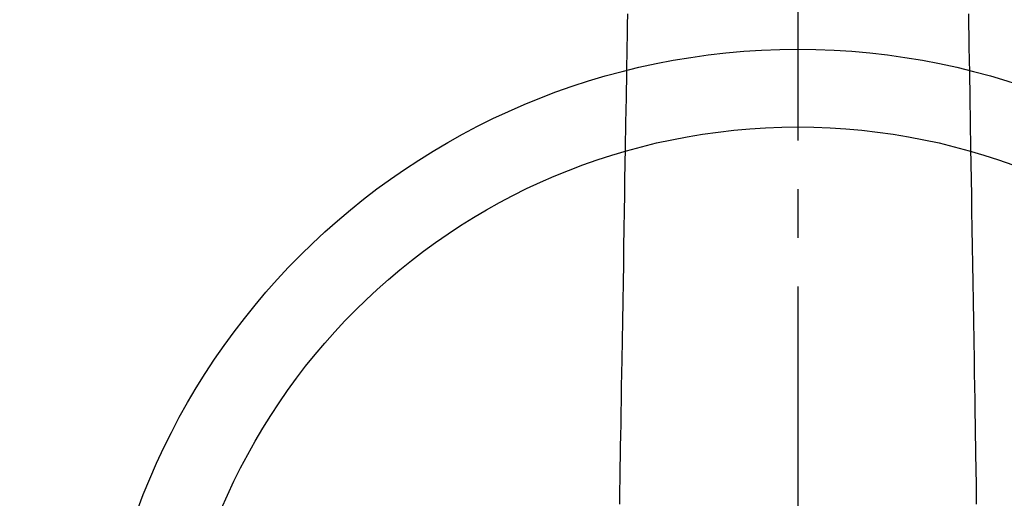
# Model space of a CAD drawing. Extents: x 0 to 26473, y -22065 to -13195.
# Drawn here: x 15473 to 15600, y -14921 to -14859 of the extents above; entities that cross this region are included whole.
import ezdxf

# ---------------------------------------------------------------- set-up
doc = ezdxf.new("R2010")
doc.units = 0
doc.header["$LTSCALE"] = 50
doc.header["$MEASUREMENT"] = 0
doc.linetypes.add('CENTER2', pattern=[1.125, 0.75, -0.125, 0.125, -0.125])
doc.layers.get('0').update_dxf_attribs({"linetype": 'CONTINUOUS'})
doc.layers.add('150-機器', color=8, linetype='CONTINUOUS')
doc.layers.add('160-文字', color=254, linetype='CONTINUOUS')
doc.styles.add('KH001', font='txt')
doc.dimstyles.new('KH1xx030', dxfattribs={"dimscale": 30, "dimtxt": 2, "dimasz": 0.6, "dimexe": 0.3, "dimexo": 1.2, "dimgap": 0.5, "dimtad": 3, "dimdec": 1, "dimdsep": 46, "dimlunit": 6, "dimtxsty": 'KH001', "dimblk": 'DOT', "dimcen": 1, "dimdle": 1, "dimclrd": 256, "dimclre": 256, "dimclrt": 256, "dimadec": 0, "dimazin": 0, "dimtfac": 1, "dimtdec": 1, "dimtix": 1, "dimtmove": 2, "dimatfit": 3, "dimldrblk": 'CLOSEDBLANK', "dimfxl": 1, "dimtolj": 1, "dimtzin": 0, "dimlwd": -1, "dimlwe": -1, "dimarcsym": 0})

# ---------------------------------------------------------------- blocks, each defined once
blk = doc.blocks.new('F402_H')
at = {"layer": '150-機器', "color": 161, "linetype": 'CENTER2'}
blk.add_line((0, 136.03), (0, -355.42), dxfattribs=at)
at = {"layer": '150-機器', "color": 13, "linetype": 'Continuous'}
for points in [[(-21.93, -110.13), (-21.96, -111.56), (-21.98, -113), (-22.01, -114.43), (-22.06, -117.68), (-22.11, -120.93), (-22.17, -124.18), (-22.22, -127.43), (-22.25, -129.45), (-22.29, -131.46), (-22.32, -133.48), (-22.35, -135.5), (-22.39, -137.8), (-22.43, -140.1), (-22.46, -142.4), (-22.5, -144.7), (-22.54, -147.19), (-22.58, -149.68), (-22.63, -152.17), (-22.67, -154.66), (-22.69, -156.38), (-22.72, -158.09), (-22.75, -159.81), (-22.78, -161.53), (-22.8, -162.97), (-22.82, -164.4), (-22.85, -165.84), (-22.87, -167.28), (-22.89, -168.28), (-22.91, -169.27), (-22.93, -170.27), (-22.94, -171.27), (-22.94, -172.27), (-22.94, -173.26)], [(21.93, -110.13), (21.96, -111.56), (21.98, -113), (22.01, -114.43), (22.06, -117.68), (22.11, -120.93), (22.17, -124.18), (22.22, -127.43), (22.25, -129.45), (22.29, -131.46), (22.32, -133.48), (22.35, -135.5), (22.39, -137.8), (22.43, -140.1), (22.46, -142.4), (22.5, -144.7), (22.54, -147.19), (22.58, -149.68), (22.63, -152.17), (22.67, -154.66), (22.69, -156.38), (22.72, -158.09), (22.75, -159.81), (22.78, -161.53), (22.8, -162.97), (22.82, -164.4), (22.85, -165.84), (22.87, -167.28), (22.89, -168.28), (22.91, -169.27), (22.93, -170.27), (22.94, -171.27), (22.94, -172.27), (22.94, -173.26)]]:
    blk.add_lwpolyline(points, dxfattribs=at)
blk = doc.blocks.new('_ClosedBlank')
at = {"color": 0, "linetype": 'ByBlock', "lineweight": -2}
for p, q in [((-1, 0.1667), (0, 0)), ((-1, 0.1667), (-1, -0.1667)), ((0, 0), (-1, -0.1667))]:
    blk.add_line(p, q, dxfattribs=at)
blk = doc.blocks.new('_Dot')
at = {"color": 0, "linetype": 'ByBlock', "lineweight": -2}
blk.add_line((-0.5, 0), (-1, 0), dxfattribs=at)
at = {"color": 0, "linetype": 'ByBlock', "const_width": 0.5}
blk.add_lwpolyline([(-0.25, 0, 1), (0.25, 0, 1)], format="xyb", close=True, dxfattribs=at)

msp = doc.modelspace()

# ---------------------------------------------------------------- linework, layer by layer
at = {"layer": '150-機器', "color": 13}
for radius in [90.5, 80.5]:
    msp.add_circle((15573.58, -14953.43), radius, dxfattribs=at)

# ---------------------------------------------------------------- block references
at = {"layer": '150-機器', "xscale": -1}
msp.add_blockref('F402_H', (15573.59, -14748.22), dxfattribs=at)

# ---------------------------------------------------------------- leaders
at = {"layer": '160-文字', "annotation_type": 0, "has_hookline": 1, "hookline_direction": 1}
for points, text_width in [([(15883.58, -14748.43), (16103.12, -16945.77), (16085.12, -16945.77)], 1009.95), ([(15797.5, -14755.08), (16001.93, -16621.92), (15983.93, -16621.92)], 1357.46)]:
    msp.add_leader(points, dimstyle='KH1xx030', override={"dimgap": 0.5, "dimtad": 1}, dxfattribs=dict(at, text_width=text_width))

doc.saveas('drawing.dxf')
